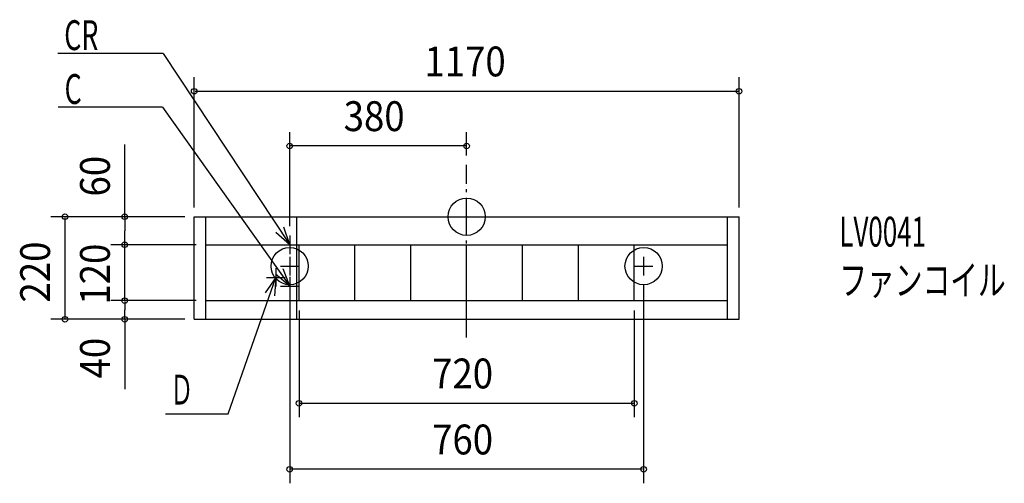
# Model space of a CAD drawing. Extents: x -960 to 1155, y -572 to 423.
import ezdxf

# ---------------------------------------------------------------- set-up
doc = ezdxf.new("R2010")
doc.units = 0
doc.header["$LTSCALE"] = 20
doc.header["$PDMODE"] = 3
doc.header["$PDSIZE"] = -2
doc.linetypes.add('DASHDOT', pattern=[5.5, 4, -0.6, 0.3, -0.6])
for name, color, linetype in [('ARRANGE', 7, 'CONTINUOUS'), ('BASIS', 7, 'CONTINUOUS'), ('DETAIL', 7, 'CONTINUOUS'), ('ETC', 7, 'CONTINUOUS'), ('FIX', 7, 'CONTINUOUS'), ('NOTE', 7, 'CONTINUOUS'), ('OUTLINE', 7, 'CONTINUOUS'), ('SIZE', 7, 'CONTINUOUS')]:
    doc.layers.add(name, color=color, linetype=linetype)
doc.styles.get("Standard").update_dxf_attribs({"font": 'SIMPLEX', "width": 0.9, "bigfont": 'BIGFONT'})
doc.styles.add('STANDARD1', font='MONOTXT', dxfattribs={"bigfont": 'BIGFONT'})

msp = doc.modelspace()

# ---------------------------------------------------------------- linework, layer by layer
at = {"layer": 'ARRANGE', "color": 2, "linetype": 'CONTINUOUS'}
msp.add_circle((0, 0), 40, dxfattribs=at)
msp.add_point((0, 0), dxfattribs=at)
at = {"layer": 'BASIS', "color": 1, "linetype": 'DASHDOT'}
msp.add_line((0, -259.073518), (0, 111.619531), dxfattribs=at)
at = {"layer": 'DETAIL', "color": 4, "linetype": 'CONTINUOUS'}
for p, q in [((-585, -220), (-585, 0)), ((-585, 0), (585, 0)), ((-560, -220), (-560, 0)), ((-365, -220), (-365, 0)), ((560, -220), (560, 0)), ((585, -220), (585, 0)), ((-560, -60), (560, -60)), ((-360, -180), (-360, -60)), ((-240, -180), (-240, -60)), ((-120, -180), (-120, -60)), ((0, -180), (0, -60)), ((120, -180), (120, -60)), ((240, -180), (240, -60)), ((360, -180), (360, -60)), ((-560, -180), (560, -180)), ((-585, -220), (585, -220))]:
    msp.add_line(p, q, dxfattribs=at)
at = {"layer": 'FIX', "color": 6, "linetype": 'CONTINUOUS'}
for centre in [(-380, -106), (380, -106)]:
    msp.add_circle(centre, 40, dxfattribs=at)
at = {"layer": 'NOTE', "color": 1, "linetype": 'CONTINUOUS'}
for p, q in [((-651.854102, 350.38353), (-877.797106, 350.38353)), ((-651.854102, 350.38353), (-380, -60)), ((-653.216175, 234.797722), (-877.059007, 234.797722)), ((-653.216175, 234.797722), (-380, -149)), ((-380, -60), (-409.968426, -33.506729)), ((-380, -60), (-392.706783, -22.071941)), ((-380, -40), (-380, -80)), ((-400, -60), (-360, -60)), ((-380, -86), (-380, -126)), ((380, -86), (380, -126)), ((-380, -149), (-410.841048, -123.527863)), ((-410, -110), (-410, -150)), ((-400, -106), (-360, -106)), ((-380, -149), (-393.973062, -111.519958)), ((360, -106), (400, -106)), ((-511.803711, -422.99231), (-410, -130)), ((-410, -130), (-432.460464, -163.098754)), ((-430, -130), (-390, -130)), ((-410, -130), (-412.901955, -169.894594)), ((-380, -129), (-380, -169)), ((-400, -149), (-360, -149)), ((-646.803711, -422.99231), (-511.803711, -422.99231))]:
    msp.add_line(p, q, dxfattribs=at)
at = {"layer": 'OUTLINE', "color": 3, "linetype": 'CONTINUOUS'}
for p, q in [((-585, 0), (585, 0)), ((-585, -220), (-585, 0)), ((585, -220), (585, 0)), ((-585, -220), (585, -220))]:
    msp.add_line(p, q, dxfattribs=at)
at = {"layer": 'SIZE', "color": 1, "linetype": 'BYBLOCK'}
for p, q in [((-585, 20), (-585, 299.166922)), ((585, 20), (585, 299.166922)), ((-583, 269.166922), (583, 269.166922)), ((-380, -20), (-380, 181.780158)), ((0, 131.619531), (0, 181.780158)), ((-2, 151.780158), (-378, 151.780158)), ((-605, 0), (-892.706546, 0)), ((-862.706546, -2), (-862.706546, -218)), ((-606.000058, -0.000075), (-764.246763, -0.000075)), ((-734.246763, -2.000075), (-734.246763, -30.000075)), ((-734.246763, -58.000075), (-734.246763, -30.000075)), ((-581.000058, -60.000075), (-764.246763, -60.000075)), ((-601.000058, -60.000075), (-764.246763, -60.000075)), ((-734.246763, -58.000075), (-734.246763, -56.000075)), ((-734.246763, -180.000075), (-734.246763, -60.000075)), ((-380, -146), (-380, -571.868906)), ((380, -146), (380, -571.868906)), ((-581.000058, -180.000075), (-764.246763, -180.000075)), ((-601.000058, -180.000075), (-764.246763, -180.000075)), ((-734.246763, -182.000075), (-734.246763, -184.000075)), ((-734.246763, -182.000075), (-734.246763, -200.000075)), ((-734.246763, -218.000075), (-734.246763, -200.000075)), ((-360.000058, -201.000075), (-360.000058, -430.239821)), ((359.999942, -201.000197), (359.999942, -430.239821)), ((-605, -220), (-892.706546, -220)), ((-606.000058, -220.000075), (-764.246763, -220.000075)), ((-358.000058, -400.239821), (357.999942, -400.239821)), ((378, -541.868906), (-378, -541.868906))]:
    msp.add_line(p, q, dxfattribs=at)
at = {"layer": 'SIZE', "color": 1, "linetype": 'CONTINUOUS'}
for p, q in [((-734.246763, -2.000075), (-734.246763, 154.843379)), ((-734.246763, -218.000075), (-734.246763, -369.728356))]:
    msp.add_line(p, q, dxfattribs=at)
for centre in [(-585, 269.166922), (585, 269.166922), (-380, 151.780158), (0, 151.780158), (-862.706546, 0), (-734.246763, -0.000075), (-734.246763, -60.000075), (-734.246763, -60.000075), (-734.246763, -180.000075), (-734.246763, -180.000075), (-862.706546, -220), (-734.246763, -220.000075), (-360.000058, -400.239821), (359.999942, -400.239821), (-380, -541.868906), (380, -541.868906)]:
    msp.add_circle(centre, 6, dxfattribs=at)

# ---------------------------------------------------------------- texts
at = {"layer": 'ETC', "color": 2, "linetype": 'CONTINUOUS', "style": 'STANDARD1'}
for s, width, p in [('LV0041', 0.638021, (800.533918, -64.042725)), ('ファンコイル', 0.681424, (800.533922, -168.042725))]:
    msp.add_text(s, height=64, rotation=0.000003, dxfattribs=dict(at, width=width)).set_placement(p)
at = {"layer": 'NOTE', "color": 1, "linetype": 'CONTINUOUS', "style": 'STANDARD1'}
for s, width, p in [('CR', 0.659722, (-864.216952, 357.596063)), ('C', 0.659722, (-863.478853, 242.010255)), ('Ｄ', 0.572917, (-636.804687, -402.992311))]:
    msp.add_text(s, height=64, rotation=0.000003, dxfattribs=dict(at, width=width)).set_placement(p)
at = {"layer": 'SIZE', "color": 1, "linetype": 'BYBLOCK', "width": 0.9}
for s, p in [('1170', (-90.514286, 301.166922)), ('380', (-264.057143, 183.780158)), ('720', (-74.057201, -368.239821)), ('760', (-74.057143, -509.868906))]:
    msp.add_text(s, height=64, dxfattribs=at).set_placement(p)
for s, p in [('60', (-766.246763, 43.41477)), ('220', (-894.706546, -184.057143)), ('120', (-766.246763, -188.571503)), ('40', (-766.246763, -346.928316))]:
    msp.add_text(s, height=64, rotation=90, dxfattribs=at).set_placement(p)

doc.saveas('drawing.dxf')
